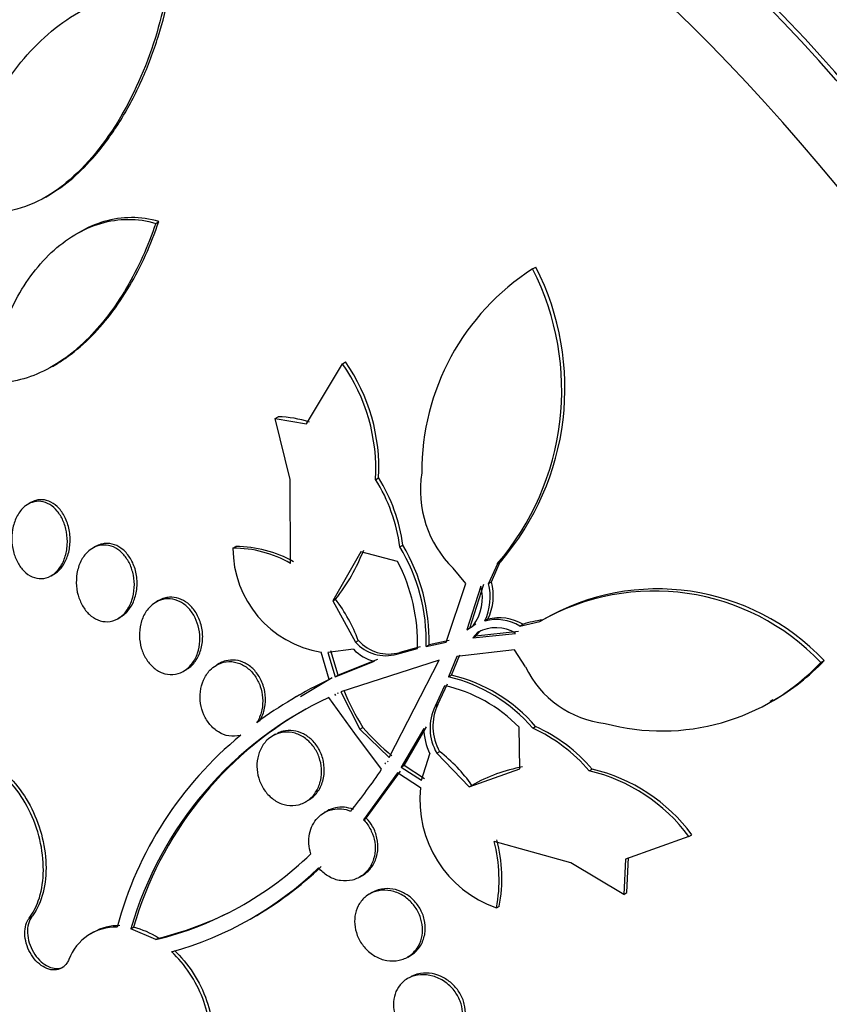
# Model space of a CAD drawing. Units: millimetres. Extents: x 0 to 835, y 0 to 1165.
# Drawn here: x 160 to 168, y 188 to 199 of the extents above; entities that cross this region are included whole.
import ezdxf
from ezdxf import colors
from ezdxf.entities.mleader import LeaderData, LeaderLine
from ezdxf.math import Vec2, Vec3

# ---------------------------------------------------------------- set-up
doc = ezdxf.new("R2010")
doc.units = ezdxf.units.MM
doc.layers.add('DV7_Défaut', color=7, linetype='Continuous')
doc.layers.add('Défaut', color=7, linetype='Continuous')

# ---------------------------------------------------------------- blocks, each defined once
blk = doc.blocks.new('_DOT')
at = {"color": 0}
blk.add_line((0, 0), (-1, 0), dxfattribs=at)
at = {"color": 0, "const_width": 0.333}
blk.add_lwpolyline([(-0.1665, 0, 1), (0.1665, 0, 1)], format="xyb", close=True, dxfattribs=at)
blk = doc.blocks.new('SE6')
at = {"layer": 'DV7_Défaut', "color": 7, "linetype": 'Continuous'}
for p, q in [((159.879, 196.862), (159.912, 196.882)), ((161.076, 196.577), (161.109, 196.596)), ((160.242, 196.479), (160.204, 196.457)), ((165.173, 196.081), (165.208, 196.102)), ((159.952, 195.022), (159.989, 195.044)), ((162.715, 194.398), (163.107, 195.051)), ((163.107, 195.051), (163.14, 195.07)), ((162.376, 194.456), (162.408, 194.474)), ((162.536, 193.794), (162.376, 194.456)), ((162.376, 194.456), (162.715, 194.398)), ((162.542, 192.88), (162.536, 193.794)), ((163.467, 193.793), (163.499, 193.812)), ((159.717, 193.541), (159.687, 193.524)), ((160.42, 193.063), (160.39, 193.046)), ((161.915, 193.046), (161.946, 193.064)), ((163.306, 193.007), (163.001, 192.473)), ((163.705, 192.902), (163.306, 193.007)), ((163.73, 193.06), (163.762, 193.078)), ((164.79, 192.877), (164.695, 192.663)), ((164.727, 192.681), (164.822, 192.896)), ((164.79, 192.877), (164.822, 192.896)), ((159.938, 192.746), (159.969, 192.763)), ((164.447, 192.661), (164.31, 192.828)), ((164.234, 192.025), (164.447, 192.661)), ((164.695, 192.663), (164.727, 192.681)), ((164.612, 192.634), (164.459, 192.157)), ((164.491, 192.176), (164.644, 192.653)), ((161.107, 192.476), (161.078, 192.459)), ((163.001, 192.473), (163.032, 192.491)), ((163.001, 192.473), (163.248, 192.025)), ((160.664, 192.281), (160.694, 192.298)), ((164.687, 192.273), (164.654, 192.254)), ((165.034, 192.2), (165.251, 192.248)), ((165.251, 192.248), (165.283, 192.266)), ((164.459, 192.157), (164.526, 192.202)), ((164.577, 192.132), (164.522, 192.072)), ((164.556, 192.219), (164.523, 192.2)), ((164.553, 192.091), (164.609, 192.15)), ((165.021, 192.139), (164.553, 192.091)), ((165.034, 192.2), (165.066, 192.219)), ((163.248, 192.025), (163.279, 192.043)), ((164.017, 191.979), (164.234, 192.025)), ((164.266, 192.043), (164.048, 191.997)), ((164.522, 192.072), (164.988, 192.12)), ((164.522, 192.072), (164.553, 192.091)), ((162.963, 191.617), (162.875, 191.916)), ((163.225, 191.947), (162.948, 191.912)), ((162.948, 191.912), (163.027, 191.647)), ((163.058, 191.665), (162.979, 191.93)), ((163.697, 191.895), (163.921, 191.956)), ((163.697, 191.895), (163.728, 191.913)), ((163.952, 191.974), (163.728, 191.913)), ((164.017, 191.979), (164.048, 191.997)), ((164.975, 191.941), (164.35, 191.867)), ((165.095, 191.757), (164.975, 191.941)), ((163.027, 191.647), (163.455, 191.817)), ((163.486, 191.835), (163.058, 191.665)), ((164.157, 191.83), (163.089, 191.485)), ((163.613, 190.77), (164.157, 191.83)), ((164.35, 191.867), (164.26, 191.647)), ((164.291, 191.665), (164.382, 191.885)), ((168.308, 191.803), (168.343, 191.824)), ((161.377, 191.708), (161.407, 191.725)), ((161.765, 191.792), (161.735, 191.775)), ((162.993, 191.635), (162.65, 191.431)), ((163.027, 191.647), (163.058, 191.665)), ((164.26, 191.647), (164.291, 191.665)), ((163.089, 191.485), (163.296, 191.08)), ((164.217, 191.551), (164.113, 191.328)), ((164.144, 191.346), (164.249, 191.57)), ((162.639, 191.45), (162.606, 191.431)), ((163.241, 191.032), (162.958, 191.423)), ((163.025, 191.455), (163.023, 191.454)), ((163.023, 191.454), (163.029, 191.445)), ((163.029, 191.445), (163.025, 191.455)), ((163.059, 191.463), (163.054, 191.472)), ((167.755, 191.382), (167.788, 191.401)), ((164.113, 191.328), (164.144, 191.346)), ((163.296, 191.08), (163.327, 191.098)), ((163.296, 191.08), (163.613, 190.77)), ((163.99, 191.087), (163.745, 190.667)), ((163.776, 190.685), (164.021, 191.105)), ((165.034, 190.649), (165.026, 191.1)), ((165.175, 191.089), (165.206, 191.107)), ((162.379, 191.024), (162.35, 191.007)), ((163.53, 190.642), (163.241, 191.032)), ((164.132, 190.819), (164.163, 190.837)), ((163.602, 190.723), (163.596, 190.731)), ((163.966, 190.523), (164.057, 190.812)), ((164.132, 190.819), (164.483, 190.45)), ((163.573, 190.707), (163.565, 190.713)), ((163.565, 190.713), (163.572, 190.705)), ((163.572, 190.705), (163.573, 190.707)), ((163.745, 190.667), (163.776, 190.685)), ((163.745, 190.667), (163.966, 190.523)), ((163.997, 190.54), (163.776, 190.685)), ((164.483, 190.45), (165.034, 190.649)), ((165.788, 190.626), (165.82, 190.645)), ((163.705, 190.604), (163.335, 190.094)), ((163.365, 190.111), (163.736, 190.622)), ((163.955, 190.442), (163.705, 190.604)), ((164.483, 190.45), (164.514, 190.468)), ((162.705, 190.288), (162.735, 190.306)), ((162.938, 190.189), (162.908, 190.171)), ((163.335, 190.094), (163.365, 190.111)), ((166.873, 189.912), (166.183, 189.665)), ((166.873, 189.912), (166.905, 189.931)), ((165.59, 189.627), (164.756, 189.858)), ((166.183, 189.665), (166.167, 189.283)), ((166.199, 189.302), (166.215, 189.683)), ((166.167, 189.283), (165.59, 189.627)), ((163.293, 189.47), (163.323, 189.487)), ((163.43, 189.303), (163.4, 189.286)), ((166.167, 189.283), (166.199, 189.302)), ((164.781, 189.136), (164.812, 189.153)), ((159.7, 189.025), (159.728, 189.041)), ((162.096, 189.011), (162.127, 189.029)), ((160.834, 188.924), (160.806, 188.908)), ((160.398, 188.871), (160.369, 188.855)), ((161.077, 188.791), (160.806, 188.908)), ((161.077, 188.791), (161.106, 188.807)), ((163.815, 188.601), (163.844, 188.619)), ((163.844, 188.384), (163.814, 188.367))]:
    blk.add_line(p, q, dxfattribs=at)
for centre, radius, start, end in [((166.589, 193.876), 2.621, 122.709, 180.2615), ((162.595, 194.764), 2.895, 319.2987, 27.0596), ((162.628, 194.786), 2.897, 319.2537, 27.0101), ((161.461, 193.9), 2.008, 356.9579, 34.9722), ((161.477, 193.915), 2.025, 357.0808, 34.7857), ((162.373, 193.252), 1.223, 72.2052, 88.3582), ((165.141, 193.677), 1.188, 170.9375, 225.5614), ((161.882, 192.81), 1.865, 7.6909, 31.8251), ((161.915, 192.83), 1.864, 7.6598, 31.8092), ((163.059, 193.045), 1.144, 179.9456, 260.7111), ((161.921, 191.806), 1.24, 59.9551, 90.2602), ((161.951, 191.819), 1.245, 60.0315, 90.2202), ((161.391, 193.783), 2.088, 321.7653, 338.7302), ((162.027, 192.03), 1.99, 358.5217, 31.1498), ((162.059, 192.049), 1.989, 358.4869, 31.137), ((162.028, 192.022), 1.894, 358.0031, 27.6992), ((164.113, 192.514), 0.6, 334.3979, 14.3614), ((164.145, 192.533), 0.601, 334.3732, 14.3143), ((164.123, 192.507), 0.505, 322.868, 14.5515), ((166.496, 190.079), 2.501, 43.5838, 119.874), ((166.534, 190.112), 2.491, 43.405, 120.1292), ((161.601, 191.409), 1.793, 20.7172, 37.1063), ((164.78, 191.781), 0.489, 58.7989, 104.8774), ((164.812, 191.797), 0.492, 58.9483, 104.7864), ((165.464, 190.926), 1.352, 97.6956, 107.1271), ((164.773, 191.766), 0.415, 58.6816, 118.146), ((163.574, 192.31), 0.433, 221.153, 286.4992), ((163.605, 192.328), 0.433, 221.1697, 286.5286), ((163.58, 192.307), 0.506, 225.3716, 255.6292), ((166.58, 193.437), 2.378, 254.9841, 316.6033), ((166.612, 193.462), 2.384, 299.6761, 316.5875), ((166.087, 192.234), 1.101, 205.7217, 263.5874), ((164.917, 187.434), 4.618, 115.0418, 126.4539), ((163.865, 189.972), 1.721, 40.4495, 76.7551), ((163.898, 189.991), 1.72, 40.4629, 76.7868), ((165.786, 192.61), 2.887, 202.5627, 211.5949), ((163.87, 189.979), 1.61, 44.1257, 77.5325), ((164.645, 187.801), 3.996, 114.9732, 163.9164), ((164.682, 187.811), 4.006, 119.5427, 163.8578), ((164.598, 191.091), 0.54, 154.019, 210.3057), ((164.629, 191.109), 0.54, 153.9791, 210.2937), ((165.363, 192.862), 2.694, 220.9006, 230.3429), ((164.603, 191.091), 0.613, 180.3508, 207.0716), ((164.47, 189.517), 1.722, 40.087, 65.8507), ((164.503, 189.536), 1.721, 40.101, 65.8813), ((164.544, 187.899), 4.02, 129.246, 165.1921), ((163.085, 189.459), 1.749, 35.217, 51.9566), ((158.801, 193.789), 5.681, 320.6685, 326.3639), ((165.362, 188.99), 1.704, 100.0302, 119.8446), ((165.356, 188.788), 1.888, 36.54, 76.775), ((165.39, 188.808), 1.886, 36.5447, 76.8291), ((165.192, 190.311), 1.245, 173.9183, 250.7013), ((163.163, 189.458), 1.676, 349.5154, 14.4329), ((163.132, 189.44), 1.677, 349.5424, 14.4468), ((160.204, 192.356), 3.671, 283.7707, 314.1775), ((160.229, 192.297), 3.78, 285.649, 313.8224), ((160.273, 192.288), 3.751, 299.5351, 313.9424), ((160.25, 192.342), 3.637, 283.6184, 299.4765), ((160.641, 188.382), 0.545, 88.2485, 159.3889), ((160.671, 188.395), 0.548, 88.4461, 119.8663), ((160.618, 188.048), 0.903, 57.3063, 76.1672)]:
    blk.add_arc(centre, radius, start, end, dxfattribs=at)
for centre, major_axis, start_param, end_param in [((176.992, 197.256), (13.417, -23.239), 0, 3.401435), ((176.532, 196.991), (13.294, -23.026), 0, 3.446829), ((176.532, 196.991), (13.267, -22.98), 0, 3.381674), ((176.108, 196.746), (13.173, -22.816), 0, 3.441293), ((175.401, 196.338), (12.953, -22.435), 0, 3.489652), ((172.926, 194.909), (11.988, -20.764), 0, 3.616357), ((172.573, 194.705), (11.823, -20.477), 0, 3.661073), ((172.573, 194.705), (-11.792, 20.425), 2.64128, 6.283185), ((171.659, 194.177), (11, -19.053), 0, 3.141593), ((171.659, 194.177), (11.327, -19.62), 0, 3.52045), ((170.952, 193.769), (11, -19.053), 0.002457, 3.144074), ((169.891, 193.157), (10.25, -17.754), 0, 3.141593), ((169.29, 192.81), (10.25, -17.754), 0, 3.141822), ((167.416, 191.728), (9.453, -16.373), 0, 3.72161), ((167.416, 191.728), (9.45, -16.368), 0, 3.719227), ((167.416, 191.728), (9.25, -16.021), 0, 3.462818), ((166.682, 191.303), (9, -15.588), 0, 3.141593), ((166.621, 191.268), (9, -15.588), 0, 3.519205), ((165.983, 190.9), (8.75, -15.155), 0, 3.672857), ((163.826, 189.655), (7.625, -13.207), 0, 3.141593), ((163.783, 189.63), (7.625, -13.207), 0, 3.811956), ((163.395, 189.406), (7.375, -12.774), 0, 4.02647)]:
    blk.add_ellipse(centre, major_axis=major_axis, ratio=0.57735, start_param=start_param, end_param=end_param, dxfattribs=at)
for points, knots in [([(158.951, 196.969), (159.023, 197.275), (159.131, 197.559), (159.344, 197.955), (159.424, 198.082), (159.596, 198.317), (159.689, 198.425), (159.888, 198.623), (159.996, 198.713), (160.219, 198.866), (160.335, 198.929), (160.575, 199.027), (160.7, 199.061), (160.946, 199.094), (161.068, 199.093), (161.191, 199.073)], [0, 0, 0, 0, 0.25, 0.25, 0.375, 0.375, 0.5, 0.5, 0.625, 0.625, 0.75, 0.75, 0.875, 0.875, 1, 1, 1, 1]), ([(159.908, 196.88), (160.09, 196.985), (160.262, 197.136), (160.516, 197.431), (160.609, 197.561), (160.78, 197.838), (160.856, 197.983), (160.992, 198.287), (161.052, 198.445), (161.153, 198.766), (161.194, 198.928), (161.226, 199.094)], [0, 0, 0, 0, 0.275687, 0.275687, 0.456765, 0.456765, 0.637844, 0.637844, 0.818922, 0.818922, 1, 1, 1, 1]), ([(161.191, 199.073), (161.127, 198.742), (161.027, 198.423), (160.753, 197.81), (160.587, 197.534), (160.282, 197.178), (160.175, 197.074), (159.947, 196.898), (159.826, 196.825), (159.583, 196.728), (159.458, 196.7), (159.212, 196.696), (159.094, 196.719), (158.981, 196.769)], [0, 0, 0, 0, 0.25, 0.25, 0.5, 0.5, 0.625, 0.625, 0.75, 0.75, 0.875, 0.875, 1, 1, 1, 1]), ([(159.314, 195.005), (159.354, 195.256), (159.429, 195.491), (159.589, 195.813), (159.649, 195.913), (159.784, 196.097), (159.859, 196.183), (160.02, 196.334), (160.105, 196.398), (160.285, 196.505), (160.382, 196.548), (160.576, 196.605), (160.675, 196.62), (160.876, 196.621), (160.978, 196.607), (161.076, 196.577)], [0, 0, 0, 0, 0.25, 0.25, 0.375, 0.375, 0.5, 0.5, 0.625, 0.625, 0.75, 0.75, 0.875, 0.875, 1, 1, 1, 1]), ([(161.109, 196.596), (161.011, 196.626), (160.911, 196.64), (160.711, 196.639), (160.61, 196.624), (160.419, 196.568), (160.329, 196.529), (160.242, 196.479)], [0, 0, 0, 0, 0.338903, 0.338903, 0.677806, 0.677806, 1, 1, 1, 1]), ([(161.076, 196.577), (160.991, 196.326), (160.885, 196.092), (160.633, 195.663), (160.483, 195.466), (160.238, 195.226), (160.153, 195.155), (159.973, 195.031), (159.879, 194.978), (159.69, 194.899), (159.594, 194.871), (159.4, 194.841), (159.3, 194.839), (159.203, 194.851)], [0, 0, 0, 0, 0.25, 0.25, 0.5, 0.5, 0.625, 0.625, 0.75, 0.75, 0.875, 0.875, 1, 1, 1, 1]), ([(159.983, 195.04), (160.019, 195.061), (160.055, 195.084), (160.179, 195.169), (160.267, 195.242), (160.431, 195.403), (160.509, 195.491), (160.656, 195.682), (160.726, 195.786), (160.917, 196.109), (161.024, 196.345), (161.109, 196.596)], [0, 0, 0, 0, 0.072866, 0.072866, 0.258293, 0.258293, 0.44372, 0.44372, 0.629146, 0.629146, 1, 1, 1, 1]), ([(159.731, 193.544), (159.762, 193.554), (159.795, 193.558), (159.827, 193.554), (159.859, 193.55), (159.892, 193.539), (159.923, 193.52), (159.952, 193.503), (159.981, 193.478), (160.005, 193.449), (160.029, 193.419), (160.051, 193.384), (160.067, 193.347), (160.085, 193.308), (160.098, 193.265), (160.105, 193.222), (160.114, 193.177), (160.116, 193.129), (160.114, 193.083), (160.111, 193.035), (160.102, 192.987), (160.087, 192.944), (160.072, 192.9), (160.051, 192.858), (160.025, 192.824), (160, 192.79), (159.969, 192.763), (159.935, 192.744), (159.903, 192.726), (159.868, 192.716), (159.832, 192.715), (159.799, 192.714), (159.764, 192.721), (159.732, 192.735), (159.701, 192.749), (159.671, 192.77), (159.644, 192.797), (159.618, 192.823), (159.594, 192.855), (159.575, 192.89), (159.555, 192.926), (159.54, 192.967), (159.529, 193.009), (159.518, 193.053), (159.512, 193.099), (159.511, 193.144), (159.51, 193.192), (159.516, 193.24), (159.527, 193.285), (159.538, 193.331), (159.556, 193.375), (159.578, 193.413), (159.601, 193.451), (159.629, 193.483), (159.661, 193.507), (159.683, 193.523), (159.707, 193.536), (159.731, 193.544)], [0, 0, 0, 0, 0.050138, 0.050138, 0.050138, 0.100381, 0.100381, 0.100381, 0.149286, 0.149286, 0.149286, 0.19817, 0.19817, 0.19817, 0.248964, 0.248964, 0.248964, 0.302883, 0.302883, 0.302883, 0.360021, 0.360021, 0.360021, 0.419076, 0.419076, 0.419076, 0.477639, 0.477639, 0.477639, 0.53337, 0.53337, 0.53337, 0.585435, 0.585435, 0.585435, 0.634841, 0.634841, 0.634841, 0.68358, 0.68358, 0.68358, 0.733649, 0.733649, 0.733649, 0.78649, 0.78649, 0.78649, 0.842607, 0.842607, 0.842607, 0.901216, 0.901216, 0.901216, 0.960227, 0.960227, 0.960227, 1, 1, 1, 1]), ([(159.968, 192.763), (159.974, 192.766), (159.98, 192.77), (159.985, 192.773), (160.014, 192.793), (160.041, 192.82), (160.063, 192.852), (160.086, 192.886), (160.106, 192.925), (160.119, 192.968), (160.134, 193.013), (160.142, 193.062), (160.144, 193.112), (160.146, 193.162), (160.142, 193.214), (160.131, 193.264), (160.12, 193.311), (160.103, 193.358), (160.08, 193.399), (160.059, 193.438), (160.033, 193.472), (160.003, 193.5), (159.976, 193.525), (159.945, 193.545), (159.913, 193.557), (159.882, 193.569), (159.85, 193.574), (159.819, 193.573), (159.803, 193.572), (159.787, 193.569), (159.771, 193.565)], [0, 0, 0, 0, 0.020987, 0.020987, 0.020987, 0.133003, 0.133003, 0.133003, 0.252022, 0.252022, 0.252022, 0.37654, 0.37654, 0.37654, 0.502225, 0.502225, 0.502225, 0.623576, 0.623576, 0.623576, 0.737154, 0.737154, 0.737154, 0.843696, 0.843696, 0.843696, 0.947087, 0.947087, 0.947087, 1, 1, 1, 1]), ([(160.694, 192.298), (160.7, 192.301), (160.705, 192.305), (160.711, 192.308), (160.741, 192.329), (160.769, 192.357), (160.792, 192.39), (160.817, 192.424), (160.837, 192.465), (160.85, 192.509), (160.864, 192.555), (160.872, 192.604), (160.873, 192.655), (160.874, 192.704), (160.868, 192.756), (160.855, 192.804), (160.843, 192.85), (160.824, 192.895), (160.8, 192.934), (160.778, 192.971), (160.75, 193.004), (160.72, 193.029), (160.691, 193.053), (160.659, 193.072), (160.627, 193.083), (160.594, 193.095), (160.561, 193.099), (160.528, 193.097), (160.511, 193.096), (160.494, 193.093), (160.478, 193.088)], [0, 0, 0, 0, 0.020213, 0.020213, 0.020213, 0.135554, 0.135554, 0.135554, 0.257632, 0.257632, 0.257632, 0.383643, 0.383643, 0.383643, 0.508405, 0.508405, 0.508405, 0.626884, 0.626884, 0.626884, 0.737369, 0.737369, 0.737369, 0.842244, 0.842244, 0.842244, 0.945999, 0.945999, 0.945999, 1, 1, 1, 1]), ([(160.436, 193.067), (160.468, 193.078), (160.503, 193.082), (160.537, 193.079), (160.572, 193.076), (160.607, 193.065), (160.64, 193.047), (160.671, 193.029), (160.701, 193.005), (160.727, 192.975), (160.753, 192.946), (160.775, 192.912), (160.793, 192.875), (160.811, 192.836), (160.824, 192.795), (160.833, 192.753), (160.841, 192.708), (160.845, 192.662), (160.842, 192.617), (160.84, 192.57), (160.831, 192.524), (160.817, 192.481), (160.802, 192.437), (160.781, 192.396), (160.755, 192.362), (160.729, 192.328), (160.697, 192.299), (160.662, 192.279), (160.629, 192.26), (160.591, 192.249), (160.553, 192.247), (160.518, 192.245), (160.481, 192.252), (160.446, 192.266), (160.413, 192.28), (160.381, 192.301), (160.353, 192.327), (160.325, 192.353), (160.3, 192.385), (160.28, 192.42), (160.259, 192.455), (160.243, 192.495), (160.231, 192.536), (160.219, 192.579), (160.213, 192.624), (160.212, 192.668), (160.211, 192.715), (160.216, 192.762), (160.226, 192.806), (160.237, 192.851), (160.255, 192.895), (160.277, 192.932), (160.3, 192.97), (160.329, 193.003), (160.362, 193.027), (160.385, 193.045), (160.41, 193.058), (160.436, 193.067)], [0, 0, 0, 0, 0.051269, 0.051269, 0.051269, 0.102679, 0.102679, 0.102679, 0.152213, 0.152213, 0.152213, 0.200848, 0.200848, 0.200848, 0.250672, 0.250672, 0.250672, 0.303242, 0.303242, 0.303242, 0.35915, 0.35915, 0.35915, 0.417673, 0.417673, 0.417673, 0.476757, 0.476757, 0.476757, 0.533845, 0.533845, 0.533845, 0.587367, 0.587367, 0.587367, 0.637639, 0.637639, 0.637639, 0.686391, 0.686391, 0.686391, 0.735707, 0.735707, 0.735707, 0.787302, 0.787302, 0.787302, 0.842107, 0.842107, 0.842107, 0.899891, 0.899891, 0.899891, 0.959052, 0.959052, 0.959052, 1, 1, 1, 1]), ([(161.126, 192.481), (161.16, 192.493), (161.196, 192.498), (161.233, 192.495), (161.27, 192.492), (161.307, 192.481), (161.342, 192.462), (161.375, 192.445), (161.407, 192.42), (161.435, 192.39), (161.462, 192.361), (161.485, 192.327), (161.504, 192.29), (161.522, 192.252), (161.536, 192.211), (161.545, 192.17), (161.554, 192.126), (161.557, 192.081), (161.555, 192.038), (161.553, 191.992), (161.544, 191.947), (161.53, 191.906), (161.516, 191.862), (161.494, 191.822), (161.468, 191.789), (161.441, 191.754), (161.409, 191.726), (161.373, 191.706), (161.338, 191.686), (161.299, 191.675), (161.26, 191.672), (161.222, 191.67), (161.183, 191.676), (161.146, 191.69), (161.111, 191.704), (161.077, 191.725), (161.046, 191.752), (161.017, 191.778), (160.991, 191.81), (160.97, 191.845), (160.948, 191.88), (160.931, 191.919), (160.919, 191.96), (160.907, 192.002), (160.9, 192.046), (160.899, 192.089), (160.898, 192.135), (160.902, 192.18), (160.913, 192.222), (160.924, 192.267), (160.941, 192.309), (160.964, 192.346), (160.987, 192.383), (161.017, 192.416), (161.05, 192.441), (161.073, 192.458), (161.099, 192.472), (161.126, 192.481)], [0, 0, 0, 0, 0.052588, 0.052588, 0.052588, 0.105343, 0.105343, 0.105343, 0.155779, 0.155779, 0.155779, 0.204502, 0.204502, 0.204502, 0.253651, 0.253651, 0.253651, 0.305047, 0.305047, 0.305047, 0.359694, 0.359694, 0.359694, 0.417401, 0.417401, 0.417401, 0.476574, 0.476574, 0.476574, 0.53469, 0.53469, 0.53469, 0.589633, 0.589633, 0.589633, 0.640987, 0.640987, 0.640987, 0.690069, 0.690069, 0.690069, 0.738937, 0.738937, 0.738937, 0.789505, 0.789505, 0.789505, 0.843047, 0.843047, 0.843047, 0.899814, 0.899814, 0.899814, 0.95872, 0.95872, 0.95872, 1, 1, 1, 1]), ([(161.407, 191.725), (161.412, 191.728), (161.417, 191.731), (161.422, 191.734), (161.454, 191.756), (161.483, 191.784), (161.507, 191.818), (161.532, 191.853), (161.552, 191.895), (161.566, 191.94), (161.579, 191.985), (161.586, 192.035), (161.586, 192.085), (161.586, 192.134), (161.578, 192.184), (161.564, 192.231), (161.55, 192.276), (161.53, 192.319), (161.505, 192.356), (161.482, 192.391), (161.453, 192.423), (161.423, 192.447), (161.393, 192.47), (161.36, 192.488), (161.326, 192.499), (161.292, 192.51), (161.257, 192.515), (161.224, 192.512), (161.205, 192.511), (161.187, 192.508), (161.17, 192.503)], [0, 0, 0, 0, 0.017763, 0.017763, 0.017763, 0.136477, 0.136477, 0.136477, 0.261161, 0.261161, 0.261161, 0.387845, 0.387845, 0.387845, 0.510979, 0.510979, 0.510979, 0.626571, 0.626571, 0.626571, 0.734699, 0.734699, 0.734699, 0.838941, 0.838941, 0.838941, 0.943967, 0.943967, 0.943967, 1, 1, 1, 1]), ([(162.001, 191.013), (161.998, 191.012), (161.996, 191.011), (161.993, 191.011), (161.955, 191), (161.913, 190.998), (161.872, 191.005), (161.833, 191.011), (161.794, 191.026), (161.758, 191.048), (161.724, 191.069), (161.692, 191.097), (161.665, 191.129), (161.639, 191.16), (161.617, 191.197), (161.6, 191.235), (161.582, 191.274), (161.57, 191.315), (161.564, 191.357), (161.557, 191.4), (161.556, 191.444), (161.561, 191.486), (161.566, 191.531), (161.578, 191.573), (161.595, 191.612), (161.612, 191.653), (161.637, 191.689), (161.665, 191.719), (161.685, 191.74), (161.708, 191.758), (161.732, 191.772), (161.765, 191.793), (161.803, 191.806), (161.842, 191.811), (161.881, 191.816), (161.922, 191.813), (161.962, 191.801), (161.999, 191.79), (162.037, 191.771), (162.07, 191.745), (162.102, 191.721), (162.131, 191.69), (162.155, 191.655), (162.179, 191.622), (162.198, 191.584), (162.212, 191.544), (162.226, 191.504), (162.235, 191.461), (162.238, 191.419), (162.241, 191.375), (162.238, 191.331), (162.23, 191.289), (162.221, 191.245), (162.205, 191.204), (162.185, 191.167), (162.181, 191.16), (162.177, 191.154), (162.173, 191.148)], [0, 0, 0, 0, 0.003931, 0.003931, 0.003931, 0.068305, 0.068305, 0.068305, 0.1289, 0.1289, 0.1289, 0.18563, 0.18563, 0.18563, 0.240194, 0.240194, 0.240194, 0.29492, 0.29492, 0.29492, 0.351851, 0.351851, 0.351851, 0.412242, 0.412242, 0.412242, 0.476136, 0.476136, 0.476136, 0.520097, 0.520097, 0.520097, 0.582389, 0.582389, 0.582389, 0.644885, 0.644885, 0.644885, 0.70428, 0.70428, 0.70428, 0.760102, 0.760102, 0.760102, 0.814388, 0.814388, 0.814388, 0.869545, 0.869545, 0.869545, 0.92748, 0.92748, 0.92748, 0.989114, 0.989114, 0.989114, 1, 1, 1, 1]), ([(162.203, 191.165), (162.212, 191.178), (162.219, 191.192), (162.226, 191.207), (162.246, 191.248), (162.26, 191.294), (162.266, 191.343), (162.271, 191.39), (162.27, 191.44), (162.261, 191.489), (162.253, 191.535), (162.237, 191.581), (162.216, 191.622), (162.196, 191.661), (162.17, 191.697), (162.141, 191.726), (162.113, 191.755), (162.081, 191.779), (162.048, 191.796), (162.014, 191.813), (161.979, 191.824), (161.944, 191.828), (161.907, 191.833), (161.87, 191.83), (161.836, 191.821), (161.816, 191.816), (161.796, 191.808), (161.778, 191.799), (161.774, 191.797), (161.77, 191.794), (161.765, 191.792)], [0, 0, 0, 0, 0.0485603, 0.0485603, 0.0485603, 0.1869978, 0.1869978, 0.1869978, 0.3221559, 0.3221559, 0.3221559, 0.4493348, 0.4493348, 0.4493348, 0.5681417, 0.5681417, 0.5681417, 0.6822115, 0.6822115, 0.6822115, 0.7966376, 0.7966376, 0.7966376, 0.9158695, 0.9158695, 0.9158695, 0.98452, 0.98452, 0.98452, 1, 1, 1, 1]), ([(162.734, 190.305), (162.754, 190.317), (162.773, 190.33), (162.79, 190.346), (162.821, 190.374), (162.847, 190.41), (162.867, 190.45), (162.887, 190.491), (162.9, 190.537), (162.906, 190.585), (162.911, 190.631), (162.909, 190.68), (162.899, 190.727), (162.89, 190.772), (162.874, 190.816), (162.853, 190.856), (162.832, 190.894), (162.806, 190.929), (162.777, 190.958), (162.748, 190.986), (162.715, 191.01), (162.681, 191.028), (162.646, 191.045), (162.609, 191.057), (162.573, 191.062), (162.535, 191.067), (162.496, 191.065), (162.46, 191.056), (162.439, 191.051), (162.418, 191.044), (162.398, 191.034)], [0, 0, 0, 0, 0.064814, 0.064814, 0.064814, 0.184556, 0.184556, 0.184556, 0.30492, 0.30492, 0.30492, 0.420677, 0.420677, 0.420677, 0.528866, 0.528866, 0.528866, 0.630569, 0.630569, 0.630569, 0.729675, 0.729675, 0.729675, 0.830584, 0.830584, 0.830584, 0.936719, 0.936719, 0.936719, 1, 1, 1, 1]), ([(162.35, 191.007), (162.385, 191.027), (162.425, 191.041), (162.465, 191.045), (162.506, 191.05), (162.549, 191.047), (162.59, 191.034), (162.63, 191.023), (162.669, 191.003), (162.704, 190.977), (162.738, 190.952), (162.768, 190.921), (162.793, 190.885), (162.818, 190.851), (162.837, 190.813), (162.852, 190.773), (162.866, 190.734), (162.875, 190.691), (162.877, 190.65), (162.881, 190.607), (162.877, 190.565), (162.869, 190.525), (162.86, 190.482), (162.844, 190.442), (162.823, 190.407), (162.801, 190.37), (162.773, 190.338), (162.74, 190.312), (162.707, 190.286), (162.669, 190.267), (162.628, 190.257), (162.588, 190.247), (162.545, 190.245), (162.502, 190.252), (162.462, 190.259), (162.42, 190.274), (162.383, 190.297), (162.347, 190.318), (162.314, 190.347), (162.285, 190.38), (162.258, 190.412), (162.235, 190.448), (162.218, 190.487), (162.2, 190.525), (162.188, 190.567), (162.181, 190.608), (162.175, 190.65), (162.174, 190.693), (162.179, 190.734), (162.185, 190.776), (162.196, 190.818), (162.214, 190.855), (162.232, 190.894), (162.256, 190.929), (162.285, 190.958), (162.305, 190.977), (162.327, 190.994), (162.35, 191.007)], [0, 0, 0, 0, 0.056988, 0.056988, 0.056988, 0.114142, 0.114142, 0.114142, 0.168641, 0.168641, 0.168641, 0.219575, 0.219575, 0.219575, 0.268427, 0.268427, 0.268427, 0.317362, 0.317362, 0.317362, 0.368295, 0.368295, 0.368295, 0.42239, 0.42239, 0.42239, 0.479668, 0.479668, 0.479668, 0.538756, 0.538756, 0.538756, 0.597209, 0.597209, 0.597209, 0.652737, 0.652737, 0.652737, 0.704611, 0.704611, 0.704611, 0.753919, 0.753919, 0.753919, 0.802675, 0.802675, 0.802675, 0.852856, 0.852856, 0.852856, 0.905864, 0.905864, 0.905864, 0.96214, 0.96214, 0.96214, 1, 1, 1, 1]), ([(159.7, 189.025), (159.741, 189.078), (159.774, 189.142), (159.799, 189.213), (159.83, 189.301), (159.849, 189.401), (159.853, 189.507), (159.857, 189.612), (159.847, 189.726), (159.824, 189.837), (159.801, 189.948), (159.763, 190.06), (159.715, 190.164), (159.667, 190.266), (159.607, 190.364), (159.54, 190.447), (159.473, 190.529), (159.398, 190.601), (159.321, 190.655), (159.244, 190.708), (159.163, 190.746), (159.084, 190.766), (159.005, 190.786), (158.926, 190.787), (158.853, 190.772), (158.78, 190.756), (158.712, 190.721), (158.653, 190.672), (158.594, 190.621), (158.543, 190.554), (158.505, 190.475), (158.482, 190.428), (158.464, 190.376), (158.45, 190.321)], [0, 0, 0, 0, 0.078379, 0.078379, 0.078379, 0.176125, 0.176125, 0.176125, 0.274356, 0.274356, 0.274356, 0.372303, 0.372303, 0.372303, 0.469107, 0.469107, 0.469107, 0.564431, 0.564431, 0.564431, 0.65862, 0.65862, 0.65862, 0.75251, 0.75251, 0.75251, 0.847046, 0.847046, 0.847046, 0.942884, 0.942884, 0.942884, 1, 1, 1, 1]), ([(158.753, 190.738), (158.77, 190.748), (158.789, 190.757), (158.807, 190.765), (158.877, 190.794), (158.956, 190.804), (159.036, 190.796), (159.114, 190.788), (159.197, 190.761), (159.276, 190.717), (159.354, 190.674), (159.431, 190.613), (159.501, 190.54), (159.571, 190.467), (159.636, 190.38), (159.689, 190.285), (159.743, 190.19), (159.788, 190.085), (159.82, 189.979), (159.853, 189.871), (159.873, 189.759), (159.88, 189.652), (159.887, 189.543), (159.879, 189.436), (159.859, 189.34), (159.838, 189.244), (159.803, 189.155), (159.757, 189.082), (159.748, 189.068), (159.738, 189.054), (159.728, 189.041)], [0, 0, 0, 0, 0.031517, 0.031517, 0.031517, 0.150559, 0.150559, 0.150559, 0.267788, 0.267788, 0.267788, 0.383784, 0.383784, 0.383784, 0.499653, 0.499653, 0.499653, 0.616526, 0.616526, 0.616526, 0.735099, 0.735099, 0.735099, 0.855342, 0.855342, 0.855342, 0.976492, 0.976492, 0.976492, 1, 1, 1, 1]), ([(162.762, 189.724), (162.738, 189.795), (162.734, 189.871), (162.762, 190.009), (162.793, 190.07), (162.925, 190.208), (163.065, 190.24), (163.195, 190.188)], [0, 0, 0, 0, 0.25, 0.25, 0.5, 0.5, 1, 1, 1, 1]), ([(163.225, 190.206), (163.16, 190.231), (163.093, 190.237), (162.997, 190.217), (162.966, 190.205), (162.938, 190.189)], [0, 0, 0, 0, 0.6586126, 0.6586126, 1, 1, 1, 1]), ([(163.335, 190.094), (163.348, 190.081), (163.36, 190.067), (163.371, 190.052), (163.396, 190.019), (163.417, 189.981), (163.432, 189.941), (163.447, 189.902), (163.457, 189.861), (163.46, 189.82), (163.464, 189.779), (163.461, 189.737), (163.453, 189.698), (163.444, 189.657), (163.429, 189.619), (163.409, 189.585), (163.387, 189.549), (163.359, 189.518), (163.327, 189.493), (163.294, 189.468), (163.256, 189.449), (163.215, 189.438), (163.174, 189.428), (163.13, 189.425), (163.086, 189.432), (163.043, 189.438), (163, 189.453), (162.96, 189.476), (162.923, 189.497), (162.887, 189.525), (162.857, 189.559), (162.853, 189.562), (162.85, 189.566), (162.847, 189.57)], [0, 0, 0, 0, 0.041879, 0.041879, 0.041879, 0.137743, 0.137743, 0.137743, 0.232801, 0.232801, 0.232801, 0.330441, 0.330441, 0.330441, 0.433598, 0.433598, 0.433598, 0.543269, 0.543269, 0.543269, 0.657841, 0.657841, 0.657841, 0.773157, 0.773157, 0.773157, 0.884259, 0.884259, 0.884259, 0.988312, 0.988312, 0.988312, 1, 1, 1, 1]), ([(163.323, 189.487), (163.34, 189.497), (163.357, 189.509), (163.372, 189.523), (163.404, 189.55), (163.431, 189.586), (163.451, 189.626), (163.471, 189.665), (163.484, 189.71), (163.489, 189.757), (163.494, 189.801), (163.492, 189.849), (163.481, 189.895), (163.472, 189.938), (163.456, 189.981), (163.434, 190.02), (163.415, 190.053), (163.391, 190.084), (163.365, 190.111)], [0, 0, 0, 0, 0.094784, 0.094784, 0.094784, 0.293305, 0.293305, 0.293305, 0.48982, 0.48982, 0.48982, 0.676412, 0.676412, 0.676412, 0.850413, 0.850413, 0.850413, 1, 1, 1, 1]), ([(163.845, 188.619), (163.86, 188.628), (163.874, 188.638), (163.888, 188.649), (163.92, 188.676), (163.948, 188.71), (163.968, 188.75), (163.987, 188.788), (164, 188.832), (164.005, 188.877), (164.009, 188.92), (164.006, 188.966), (163.995, 189.01), (163.986, 189.052), (163.969, 189.093), (163.947, 189.131), (163.926, 189.167), (163.899, 189.201), (163.869, 189.23), (163.839, 189.259), (163.804, 189.283), (163.769, 189.301), (163.732, 189.321), (163.692, 189.334), (163.653, 189.34), (163.612, 189.348), (163.571, 189.347), (163.532, 189.34), (163.506, 189.336), (163.482, 189.328), (163.459, 189.318)], [0, 0, 0, 0, 0.050918, 0.050918, 0.050918, 0.173152, 0.173152, 0.173152, 0.292316, 0.292316, 0.292316, 0.404356, 0.404356, 0.404356, 0.509061, 0.509061, 0.509061, 0.609724, 0.609724, 0.609724, 0.710846, 0.710846, 0.710846, 0.816318, 0.816318, 0.816318, 0.928422, 0.928422, 0.928422, 1, 1, 1, 1]), ([(163.411, 189.292), (163.448, 189.311), (163.49, 189.323), (163.533, 189.327), (163.576, 189.331), (163.622, 189.326), (163.666, 189.313), (163.709, 189.301), (163.752, 189.28), (163.79, 189.252), (163.826, 189.227), (163.86, 189.194), (163.887, 189.157), (163.913, 189.123), (163.935, 189.084), (163.95, 189.044), (163.964, 189.005), (163.973, 188.964), (163.976, 188.924), (163.978, 188.884), (163.975, 188.844), (163.966, 188.807), (163.956, 188.768), (163.94, 188.731), (163.919, 188.699), (163.896, 188.666), (163.868, 188.637), (163.835, 188.614), (163.801, 188.591), (163.762, 188.574), (163.721, 188.566), (163.679, 188.557), (163.633, 188.556), (163.588, 188.564), (163.545, 188.572), (163.5, 188.588), (163.459, 188.612), (163.421, 188.635), (163.384, 188.664), (163.353, 188.699), (163.324, 188.731), (163.299, 188.768), (163.28, 188.808), (163.262, 188.846), (163.25, 188.887), (163.243, 188.927), (163.237, 188.967), (163.237, 189.008), (163.242, 189.046), (163.248, 189.086), (163.26, 189.124), (163.278, 189.158), (163.296, 189.193), (163.321, 189.225), (163.35, 189.25), (163.369, 189.267), (163.389, 189.281), (163.411, 189.292)], [0, 0, 0, 0, 0.058606, 0.058606, 0.058606, 0.117315, 0.117315, 0.117315, 0.174198, 0.174198, 0.174198, 0.227418, 0.227418, 0.227418, 0.277412, 0.277412, 0.277412, 0.326044, 0.326044, 0.326044, 0.375469, 0.375469, 0.375469, 0.427392, 0.427392, 0.427392, 0.48263, 0.48263, 0.48263, 0.540742, 0.540742, 0.540742, 0.599908, 0.599908, 0.599908, 0.657562, 0.657562, 0.657562, 0.711823, 0.711823, 0.711823, 0.762626, 0.762626, 0.762626, 0.811502, 0.811502, 0.811502, 0.860537, 0.860537, 0.860537, 0.911558, 0.911558, 0.911558, 0.965683, 0.965683, 0.965683, 1, 1, 1, 1]), ([(160.13, 188.574), (160.124, 188.56), (160.118, 188.547), (160.11, 188.535), (160.094, 188.512), (160.074, 188.494), (160.051, 188.481), (160.029, 188.468), (160.003, 188.461), (159.976, 188.461), (159.949, 188.46), (159.92, 188.465), (159.892, 188.477), (159.864, 188.488), (159.836, 188.505), (159.81, 188.526), (159.784, 188.548), (159.76, 188.574), (159.739, 188.604), (159.718, 188.633), (159.7, 188.666), (159.686, 188.699), (159.672, 188.733), (159.662, 188.769), (159.657, 188.804), (159.652, 188.839), (159.651, 188.874), (159.655, 188.906), (159.659, 188.938), (159.668, 188.968), (159.681, 188.994), (159.687, 189.005), (159.693, 189.015), (159.7, 189.025)], [0, 0, 0, 0, 0.051444, 0.051444, 0.051444, 0.153799, 0.153799, 0.153799, 0.256027, 0.256027, 0.256027, 0.357408, 0.357408, 0.357408, 0.457607, 0.457607, 0.457607, 0.55682, 0.55682, 0.55682, 0.655668, 0.655668, 0.655668, 0.754911, 0.754911, 0.754911, 0.855136, 0.855136, 0.855136, 0.956518, 0.956518, 0.956518, 1, 1, 1, 1]), ([(159.728, 189.041), (159.712, 189.019), (159.699, 188.992), (159.691, 188.962), (159.683, 188.932), (159.68, 188.898), (159.681, 188.863), (159.683, 188.828), (159.689, 188.791), (159.7, 188.756), (159.711, 188.721), (159.726, 188.686), (159.745, 188.654), (159.764, 188.622), (159.786, 188.593), (159.811, 188.568), (159.835, 188.543), (159.862, 188.523), (159.889, 188.508), (159.916, 188.493), (159.945, 188.483), (159.972, 188.479), (159.999, 188.475), (160.026, 188.477), (160.05, 188.484), (160.061, 188.488), (160.072, 188.493), (160.081, 188.498)], [0, 0, 0, 0, 0.120177, 0.120177, 0.120177, 0.240623, 0.240623, 0.240623, 0.360593, 0.360593, 0.360593, 0.479292, 0.479292, 0.479292, 0.596631, 0.596631, 0.596631, 0.713122, 0.713122, 0.713122, 0.829628, 0.829628, 0.829628, 0.946991, 0.946991, 0.946991, 1, 1, 1, 1]), ([(161.022, 187.053), (161.181, 187.037), (161.329, 187.079), (161.556, 187.27), (161.631, 187.416), (161.683, 187.762), (161.658, 187.963), (161.514, 188.342), (161.393, 188.522), (161.249, 188.658)], [0, 0, 0, 0, 0.25, 0.25, 0.5, 0.5, 0.75, 0.75, 1, 1, 1, 1]), ([(161.278, 188.674), (161.286, 188.667), (161.294, 188.659), (161.301, 188.651), (161.378, 188.576), (161.448, 188.486), (161.506, 188.391), (161.563, 188.296), (161.61, 188.193), (161.642, 188.09), (161.673, 187.987), (161.692, 187.881), (161.695, 187.781), (161.698, 187.68), (161.687, 187.582), (161.661, 187.495), (161.636, 187.407), (161.595, 187.328), (161.542, 187.264), (161.5, 187.213), (161.45, 187.17), (161.395, 187.138)], [0, 0, 0, 0, 0.01715, 0.01715, 0.01715, 0.186748, 0.186748, 0.186748, 0.354559, 0.354559, 0.354559, 0.522183, 0.522183, 0.522183, 0.69126, 0.69126, 0.69126, 0.862793, 0.862793, 0.862793, 1, 1, 1, 1]), ([(163.83, 188.376), (163.868, 188.395), (163.91, 188.406), (163.954, 188.409), (163.998, 188.412), (164.044, 188.407), (164.089, 188.394), (164.133, 188.382), (164.178, 188.361), (164.218, 188.333), (164.255, 188.307), (164.291, 188.274), (164.32, 188.237), (164.347, 188.202), (164.369, 188.163), (164.385, 188.123), (164.4, 188.085), (164.409, 188.044), (164.412, 188.005), (164.415, 187.965), (164.411, 187.926), (164.402, 187.89), (164.392, 187.853), (164.376, 187.818), (164.355, 187.788), (164.333, 187.756), (164.304, 187.729), (164.272, 187.708), (164.238, 187.686), (164.199, 187.671), (164.158, 187.663), (164.116, 187.655), (164.07, 187.655), (164.025, 187.663), (163.98, 187.671), (163.934, 187.688), (163.892, 187.711), (163.852, 187.734), (163.813, 187.764), (163.781, 187.799), (163.75, 187.831), (163.724, 187.869), (163.704, 187.909), (163.686, 187.947), (163.672, 187.987), (163.666, 188.027), (163.659, 188.067), (163.659, 188.106), (163.665, 188.144), (163.67, 188.182), (163.683, 188.218), (163.7, 188.25), (163.718, 188.284), (163.743, 188.314), (163.772, 188.338), (163.79, 188.353), (163.809, 188.365), (163.83, 188.376)], [0, 0, 0, 0, 0.058977, 0.058977, 0.058977, 0.118013, 0.118013, 0.118013, 0.175901, 0.175901, 0.175901, 0.23044, 0.23044, 0.23044, 0.281383, 0.281383, 0.281383, 0.330234, 0.330234, 0.330234, 0.379156, 0.379156, 0.379156, 0.430068, 0.430068, 0.430068, 0.484136, 0.484136, 0.484136, 0.541392, 0.541392, 0.541392, 0.600468, 0.600468, 0.600468, 0.658923, 0.658923, 0.658923, 0.714463, 0.714463, 0.714463, 0.766348, 0.766348, 0.766348, 0.815658, 0.815658, 0.815658, 0.864404, 0.864404, 0.864404, 0.914567, 0.914567, 0.914567, 0.967549, 0.967549, 0.967549, 1, 1, 1, 1]), ([(164.289, 187.717), (164.302, 187.725), (164.314, 187.733), (164.326, 187.743), (164.359, 187.769), (164.386, 187.802), (164.406, 187.84), (164.425, 187.877), (164.437, 187.919), (164.441, 187.963), (164.445, 188.004), (164.441, 188.048), (164.431, 188.091), (164.421, 188.131), (164.404, 188.171), (164.382, 188.208), (164.36, 188.244), (164.333, 188.277), (164.303, 188.306), (164.272, 188.335), (164.237, 188.36), (164.201, 188.379), (164.162, 188.399), (164.122, 188.413), (164.082, 188.421), (164.039, 188.429), (163.996, 188.43), (163.955, 188.423), (163.929, 188.419), (163.903, 188.412), (163.879, 188.402)], [0, 0, 0, 0, 0.0438608, 0.0438608, 0.0438608, 0.1663197, 0.1663197, 0.1663197, 0.2840066, 0.2840066, 0.2840066, 0.3939758, 0.3939758, 0.3939758, 0.4973956, 0.4973956, 0.4973956, 0.5982529, 0.5982529, 0.5982529, 0.7010177, 0.7010177, 0.7010177, 0.8091492, 0.8091492, 0.8091492, 0.9242144, 0.9242144, 0.9242144, 1, 1, 1, 1])]:
    blk.add_open_spline(points, degree=3, knots=knots, dxfattribs=at)
for points in [[(159.771, 193.565), (159.753, 193.559), (159.735, 193.552), (159.717, 193.542)], [(160.478, 193.088), (160.458, 193.083), (160.439, 193.074), (160.42, 193.064)], [(161.17, 192.503), (161.148, 192.497), (161.127, 192.488), (161.108, 192.476)], [(163.459, 189.318), (163.449, 189.314), (163.439, 189.309), (163.43, 189.303)], [(163.879, 188.402), (163.867, 188.397), (163.855, 188.391), (163.844, 188.384)]]:
    blk.add_open_spline(points, degree=3, dxfattribs=at)

msp = doc.modelspace()

# ---------------------------------------------------------------- block references
at = {"layer": 'Défaut'}
msp.add_blockref('SE6', (0, 0), dxfattribs=at)

# ---------------------------------------------------------------- leaders
at = {"layer": 'Défaut', "color": 7, "linetype": 'Continuous'}
ml = msp.add_multileader_mtext('Standard', dxfattribs=at)
ml.set_content('{\\pxsm0.9;\\fSolid Edge ISO|b1||i0||c0|p34;\\W1.;28/09/2011\\P}', color=256)
ml.set_leader_properties()
ml.set_arrow_properties(name='DOT')
ml.build(insert=Vec2(0, 0))
ml.multileader.update_dxf_attribs({"leader_type": 0, "dogleg_length": 0, "arrow_head_size": 12})
ctx = ml.context
ctx.base_point, ctx.char_height, ctx.arrow_head_size, ctx.landing_gap_size = Vec3(747.016, 1157.46), 12, 12, 4.2
notes = []
notes.append((ctx, [(0, (0, 0, 0), (0, 0), (1, 0), 1, [])]))
ctx.mtext.insert = Vec3(749.016, 1163.58)
for ctx, leaders in notes:
    for number, flags, end, landing, length, lines in leaders:
        leader = LeaderData()
        leader.index, (leader.has_last_leader_line, leader.has_dogleg_vector, leader.attachment_direction) = number, flags
        leader.last_leader_point, leader.dogleg_vector, leader.dogleg_length = Vec3(end), Vec3(landing), length
        for number, points, colour, breaks in lines:
            line = LeaderLine()
            line.index, line.vertices, line.color, line.breaks = number, Vec3.list(points), colors.encode_raw_color(colour), breaks
            leader.lines.append(line)
        ctx.leaders.append(leader)

doc.saveas('drawing.dxf')
